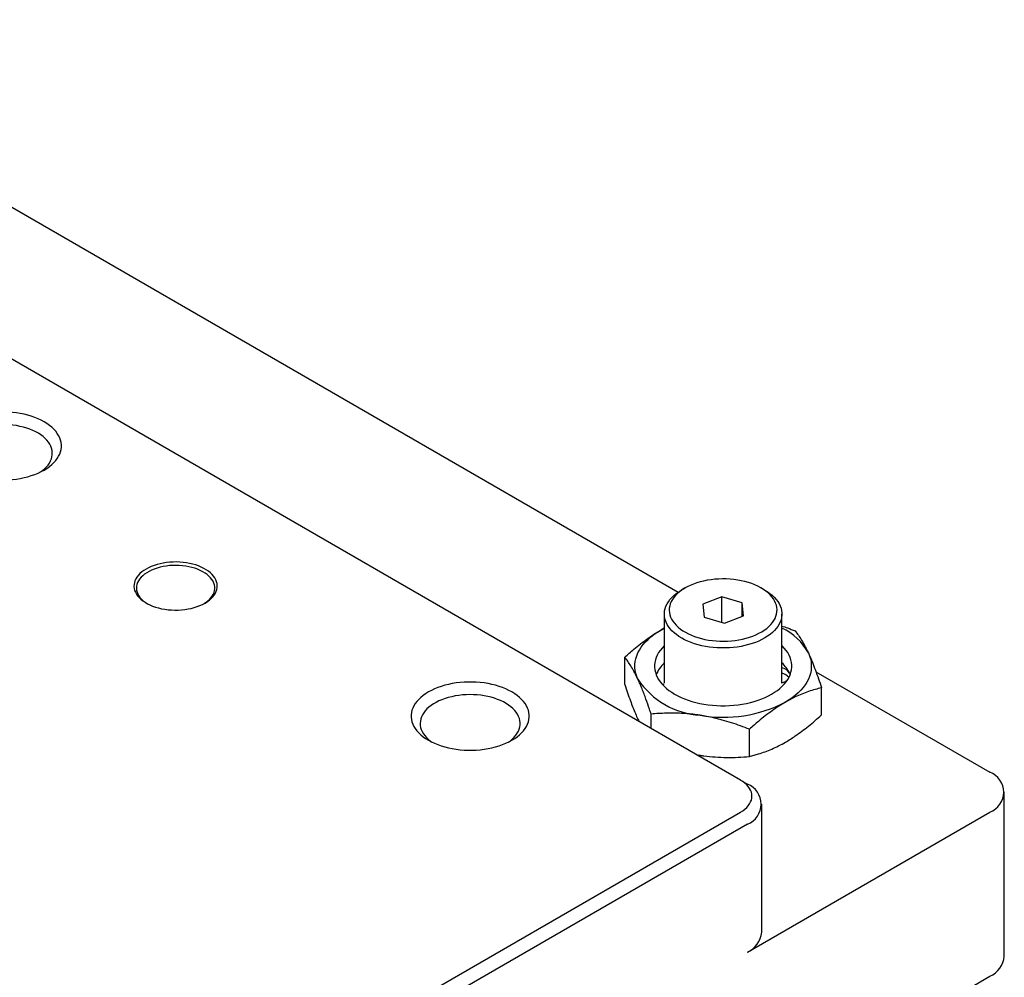
# Model space of a CAD drawing. Extents: x 0 to 692, y -1 to 746.
# Drawn here: x 207 to 227, y 121 to 140 of the extents above; entities that cross this region are included whole.
import ezdxf

# ---------------------------------------------------------------- set-up
doc = ezdxf.new("R2010")
doc.units = 0
doc.linetypes.add('SLD-实线', pattern=[0])
doc.layers.get('0').update_dxf_attribs({"linetype": 'CONTINUOUS'})

msp = doc.modelspace()

# ---------------------------------------------------------------- linework, layer by layer
at = {"color": 7, "linetype": 'SLD-实线'}
for p, q in [((221.77546, 124.78505), (194.9054, 140.2968)), ((204.2246, 138.01885), (220.50538, 128.62015)), ((220.64396, 128.7036), (220.57324, 128.66276)), ((222.27057, 128.66276), (222.19985, 128.7036)), ((221.39412, 128.52081), (221.00874, 128.37384)), ((221.80729, 128.40162), (221.39412, 128.52081)), ((221.39412, 128.00453), (221.39412, 128.52081)), ((221.83508, 128.13546), (221.80729, 128.40162)), ((221.80729, 128.12487), (221.80729, 128.40162)), ((221.00874, 128.37384), (221.03652, 128.10768)), ((220.22191, 128.173), (220.22191, 126.76038)), ((221.03652, 128.10768), (221.44969, 127.9885)), ((221.44969, 127.9885), (221.83508, 128.13546)), ((222.62191, 126.76038), (222.62191, 128.173)), ((220.14912, 127.84626), (220.22191, 127.88638)), ((220.22191, 127.88601), (220.14912, 127.84626)), ((219.41427, 126.73678), (219.41427, 127.29077)), ((223.31648, 126.99734), (226.86663, 124.94788)), ((222.7742, 126.96956), (222.78848, 126.93594)), ((223.42955, 126.11568), (223.42955, 126.66967)), ((219.95221, 125.83759), (219.95221, 126.13178)), ((221.95985, 125.26724), (221.95985, 125.82123)), ((220.87324, 125.30589), (220.95603, 125.29124)), ((221.77546, 124.78505), (221.91688, 124.70338)), ((227.15952, 121.19186), (227.15952, 124.53968)), ((222.20978, 121.68225), (222.20978, 124.29518)), ((207.63333, 115.96784), (221.77546, 124.13192)), ((221.91688, 121.27404), (226.86663, 124.13147)), ((221.91688, 123.88697), (207.77475, 115.72289)), ((224.0382, 119.15084), (226.86663, 120.78365))]:
    msp.add_line(p, q, dxfattribs=at)
at = {"color": 7, "linetype": 'SLD-实线', "flags": 128}
for points in [[(207.56615, 131.11017), (207.62231, 131.14488), (207.67424, 131.18173), (207.72169, 131.22054), (207.76444, 131.26112), (207.80229, 131.30329), (207.83507, 131.34686), (207.86263, 131.39162), (207.88483, 131.43736), (207.90157, 131.48386), (207.91277, 131.53092), (207.91838, 131.57831), (207.91838, 131.62581), (207.91277, 131.67319), (207.90157, 131.72025), (207.88483, 131.76676), (207.86263, 131.8125), (207.83507, 131.85725), (207.80229, 131.90082), (207.76444, 131.94299), (207.72169, 131.98358), (207.67424, 132.02238), (207.62231, 132.05923), (207.56615, 132.09394), (207.50602, 132.12636), (207.44219, 132.15634), (207.37497, 132.18373), (207.30467, 132.20841), (207.23161, 132.23026), (207.15615, 132.24919), (207.07862, 132.26509), (206.99939, 132.27791), (206.91883, 132.28757), (206.83732, 132.29404), (206.75523, 132.29728), (206.67295, 132.29728), (206.59086, 132.29404), (206.50935, 132.28757), (206.42879, 132.27791), (206.34956, 132.26509), (206.27203, 132.24919), (206.19656, 132.23026), (206.1235, 132.20841), (206.0532, 132.18373), (205.98598, 132.15634), (205.92216, 132.12636), (205.86202, 132.09394), (205.80586, 132.05923), (205.75394, 132.02238), (205.70649, 131.98358), (205.66374, 131.94299), (205.62588, 131.90082), (205.5931, 131.85725), (205.56555, 131.8125), (205.54335, 131.76676), (205.52661, 131.72025), (205.5154, 131.67319), (205.50979, 131.62581), (205.50979, 131.57831), (205.5154, 131.53092), (205.52661, 131.48386), (205.54335, 131.43736), (205.56555, 131.39162), (205.5931, 131.34686), (205.62588, 131.30329), (205.66374, 131.26112), (205.70649, 131.22054), (205.75394, 131.18173), (205.80586, 131.14488), (205.86202, 131.11017), (205.92216, 131.07775), (205.98598, 131.04777), (206.0532, 131.02038), (206.1235, 130.9957), (206.19656, 130.97385), (206.27203, 130.95493), (206.34956, 130.93902), (206.42879, 130.9262), (206.50935, 130.91654), (206.59086, 130.91007), (206.67295, 130.90683), (206.75523, 130.90683), (206.83732, 130.91007), (206.91883, 130.91654), (206.99939, 130.9262), (207.07862, 130.93902), (207.15615, 130.95493), (207.23161, 130.97385), (207.30467, 130.9957), (207.37497, 131.02038), (207.44219, 131.04777), (207.50602, 131.07775), (207.56615, 131.11017)], [(207.49541, 131.07247), (207.53371, 131.1005), (207.57631, 131.1364), (207.6142, 131.17402), (207.64718, 131.21315), (207.67506, 131.25359), (207.69769, 131.29509), (207.71495, 131.33745), (207.72674, 131.38044), (207.733, 131.4238), (207.7337, 131.46732), (207.72882, 131.51074), (207.71841, 131.55384), (207.70251, 131.59638), (207.68121, 131.63812), (207.65463, 131.67884), (207.62291, 131.71832), (207.58623, 131.75634), (207.54479, 131.79269), (207.49881, 131.82717), (207.44854, 131.8596), (207.39426, 131.8898), (207.33627, 131.9176), (207.27488, 131.94285), (207.21042, 131.96541), (207.14326, 131.98517), (207.07375, 132.00201), (207.00228, 132.01584), (206.92923, 132.02658), (206.85501, 132.03418), (206.78001, 132.0386), (206.70466, 132.0398), (206.62936, 132.03779), (206.55452, 132.03258), (206.48056, 132.02419), (206.40787, 132.01267), (206.33685, 131.99808), (206.26789, 131.9805), (206.20137, 131.96003), (206.13765, 131.93678), (206.07708, 131.91088), (206.01998, 131.88247), (205.96668, 131.85169), (205.91746, 131.81874), (205.87259, 131.78377), (205.83232, 131.74698), (205.79686, 131.70858), (205.76641, 131.66877), (205.74114, 131.62777), (205.72118, 131.58581), (205.70665, 131.54311), (205.69761, 131.49991), (205.69413, 131.45644), (205.69622, 131.41294), (205.70387, 131.36965), (205.71703, 131.3268), (205.73565, 131.28463), (205.7596, 131.24337), (205.78877, 131.20324), (205.82299, 131.16447), (205.86208, 131.12726), (205.90582, 131.09182), (205.93276, 131.07247)], [(210.85066, 128.39765), (210.89708, 128.4267), (210.93929, 128.45781), (210.97704, 128.49077), (211.01006, 128.52539), (211.03815, 128.56142), (211.06113, 128.59864), (211.07885, 128.63681), (211.09119, 128.67568), (211.09807, 128.715), (211.09945, 128.75451), (211.09532, 128.79395), (211.0857, 128.83308), (211.07066, 128.87163), (211.05029, 128.90936), (211.02474, 128.94602), (210.99415, 128.98137), (210.95874, 129.01519), (210.91873, 129.04725), (210.87438, 129.07735), (210.82597, 129.10529), (210.77383, 129.13089), (210.71829, 129.15399), (210.65971, 129.17444), (210.59847, 129.19209), (210.53497, 129.20685), (210.46962, 129.2186), (210.40284, 129.22728), (210.33506, 129.23284), (210.26674, 129.23522), (210.1983, 129.23443), (210.13019, 129.23046), (210.06286, 129.22333), (209.99674, 129.2131), (209.93226, 129.19984), (209.86984, 129.18362), (209.80988, 129.16456), (209.75278, 129.14277), (209.69889, 129.1184), (209.64858, 129.0916), (209.60217, 129.06256), (209.55995, 129.03145), (209.52221, 128.99848), (209.48918, 128.96387), (209.46109, 128.92783), (209.43811, 128.89061), (209.42039, 128.85244), (209.40805, 128.81357), (209.40117, 128.77426), (209.39979, 128.73475), (209.40393, 128.6953), (209.41354, 128.65618), (209.42858, 128.61763), (209.44895, 128.5799), (209.47451, 128.54324), (209.50509, 128.50789), (209.5405, 128.47407), (209.58052, 128.44201), (209.62487, 128.41191), (209.67327, 128.38396), (209.72541, 128.35836), (209.78095, 128.33526), (209.83953, 128.31482), (209.90077, 128.29716), (209.96427, 128.28241), (210.02962, 128.27065), (210.0964, 128.26197), (210.16418, 128.25642), (210.2325, 128.25403), (210.30094, 128.25483), (210.36905, 128.2588), (210.43638, 128.26592), (210.5025, 128.27615), (210.56698, 128.28942), (210.6294, 128.30564), (210.68936, 128.3247), (210.74646, 128.34649), (210.80035, 128.37086), (210.85066, 128.39765)], [(210.83254, 128.3875), (210.86066, 128.40571), (210.90172, 128.43627), (210.93821, 128.46871), (210.96988, 128.5028), (210.99649, 128.5383), (211.01786, 128.57495), (211.03384, 128.61252), (211.04432, 128.65072), (211.04923, 128.68929), (211.04852, 128.72797), (211.04222, 128.76648), (211.03035, 128.80455), (211.01301, 128.84191), (210.99032, 128.8783), (210.96243, 128.91347), (210.92954, 128.94717), (210.89188, 128.97916), (210.84971, 129.00921), (210.80334, 129.03713), (210.75308, 129.06271), (210.69929, 129.08577), (210.64234, 129.10615), (210.58265, 129.12371), (210.52061, 129.13833), (210.45668, 129.14989), (210.39129, 129.15833), (210.32491, 129.16358), (210.258, 129.16561), (210.19103, 129.16439), (210.12447, 129.15995), (210.05879, 129.1523), (209.99445, 129.14151), (209.9319, 129.12765), (209.87158, 129.11081), (209.81391, 129.09112), (209.7593, 129.06872), (209.70812, 129.04375), (209.66074, 129.0164), (209.6175, 128.98686), (209.57868, 128.95533), (209.54458, 128.92204), (209.51542, 128.88722), (209.49141, 128.85111), (209.47271, 128.81396), (209.45947, 128.77605), (209.45177, 128.73762), (209.44966, 128.69896), (209.45317, 128.66034), (209.46226, 128.62202), (209.47688, 128.58427), (209.49692, 128.54736), (209.52223, 128.51155), (209.55265, 128.47709), (209.58796, 128.44421), (209.6279, 128.41316), (209.6667, 128.3875)], [(222.02822, 127.72481), (222.09215, 127.75113), (222.15266, 127.78001), (222.20946, 127.81132), (222.26224, 127.84488), (222.31073, 127.88053), (222.3547, 127.91809), (222.39392, 127.95736), (222.42818, 127.99815), (222.45731, 128.04024), (222.48117, 128.08343), (222.49963, 128.12749), (222.5126, 128.1722), (222.52001, 128.21733), (222.52182, 128.26265), (222.51803, 128.30792), (222.50865, 128.35293), (222.49374, 128.39743), (222.47336, 128.44121), (222.44763, 128.48404), (222.41667, 128.5257), (222.38064, 128.56597), (222.33973, 128.60467), (222.29413, 128.64157), (222.2441, 128.67651), (222.18987, 128.70929), (222.13173, 128.73976), (222.06997, 128.76776), (222.00491, 128.79314), (221.93688, 128.81578), (221.86623, 128.83556), (221.79331, 128.85238), (221.7185, 128.86615), (221.64218, 128.87681), (221.56473, 128.88429), (221.48656, 128.88857), (221.40806, 128.88962), (221.32963, 128.88743), (221.25167, 128.88202), (221.17457, 128.87341), (221.09874, 128.86164), (221.02455, 128.84679), (220.95239, 128.82891), (220.88262, 128.80812), (220.8156, 128.7845), (220.75167, 128.75818), (220.69115, 128.72929), (220.63436, 128.69799), (220.58158, 128.66442), (220.53308, 128.62877), (220.48911, 128.59121), (220.4499, 128.55194), (220.41564, 128.51115), (220.38651, 128.46906), (220.36265, 128.42587), (220.34419, 128.38181), (220.33122, 128.3371), (220.32381, 128.29197), (220.322, 128.24666), (220.32579, 128.20138), (220.33516, 128.15637), (220.35008, 128.11187), (220.37045, 128.06809), (220.39619, 128.02526), (220.42715, 127.9836), (220.46318, 127.94333), (220.50409, 127.90464), (220.54968, 127.86773), (220.59972, 127.83279), (220.65395, 127.80001), (220.71209, 127.76954), (220.77384, 127.74154), (220.8389, 127.71616), (220.90693, 127.69352), (220.97759, 127.67374), (221.0505, 127.65693), (221.12532, 127.64315), (221.20164, 127.6325), (221.27908, 127.62501), (221.35726, 127.62073), (221.43576, 127.61968), (221.51419, 127.62187), (221.59215, 127.62729), (221.66924, 127.63589), (221.74508, 127.64766), (221.81926, 127.66251), (221.89143, 127.68039), (221.9612, 127.70119), (222.02822, 127.72481)], [(222.08334, 127.59498), (222.01347, 127.57027), (221.94084, 127.54837), (221.86579, 127.52939), (221.78867, 127.5134), (221.70985, 127.50049), (221.62968, 127.49071), (221.54854, 127.48412), (221.46681, 127.48074), (221.38487, 127.48058), (221.3031, 127.48365), (221.22189, 127.48994), (221.14161, 127.49941), (221.06264, 127.51203), (220.98534, 127.52772), (220.91008, 127.54642), (220.83721, 127.56805), (220.76706, 127.59249), (220.69996, 127.61964), (220.63623, 127.64938), (220.57617, 127.68155), (220.52004, 127.71601), (220.46812, 127.75261), (220.42065, 127.79116), (220.37785, 127.8315), (220.33991, 127.87342), (220.30702, 127.91675), (220.27933, 127.96127), (220.25697, 128.00677), (220.24003, 128.05305), (220.22861, 128.09989), (220.22275, 128.14708), (220.22248, 128.19438), (220.2278, 128.24158), (220.23869, 128.28846), (220.2551, 128.33481), (220.27695, 128.3804), (220.30414, 128.42502), (220.33653, 128.46847), (220.37399, 128.51054), (220.41634, 128.55103), (220.46337, 128.58977), (220.51487, 128.62656), (220.5706, 128.66123), (220.57324, 128.66276)], [(222.27057, 128.66276), (222.32377, 128.62998), (222.37569, 128.59339), (222.42316, 128.55483), (222.46597, 128.5145), (222.5039, 128.47257), (222.53679, 128.42924), (222.56449, 128.38473), (222.58685, 128.33922), (222.60378, 128.29294), (222.61521, 128.2461), (222.62107, 128.19892), (222.62134, 128.15161), (222.61601, 128.10441), (222.60512, 128.05753), (222.58871, 128.01119), (222.56687, 127.9656), (222.53968, 127.92097), (222.50728, 127.87753), (222.46982, 127.83546), (222.42748, 127.79496), (222.38045, 127.75623), (222.32894, 127.71944), (222.27321, 127.68476), (222.21351, 127.65236), (222.15012, 127.62239), (222.08334, 127.59498)], [(219.68324, 126.84255), (219.6591, 126.90137), (219.64091, 126.96089), (219.62876, 127.02093), (219.62267, 127.08127), (219.62267, 127.14172), (219.62876, 127.20206), (219.64091, 127.26209), (219.6591, 127.32162), (219.68324, 127.38044), (219.71327, 127.43834), (219.74908, 127.49514), (219.79055, 127.55064), (219.83755, 127.60466), (219.8899, 127.65701), (219.94743, 127.70751), (220.00996, 127.75599), (220.07726, 127.80229), (220.14912, 127.84626)], [(220.22191, 127.52778), (220.21687, 127.5229), (220.1745, 127.47841), (220.13705, 127.43247), (220.10468, 127.38526), (220.0775, 127.33697), (220.05562, 127.2878), (220.03914, 127.23792), (220.02812, 127.18755), (220.0226, 127.13688), (220.0226, 127.08611), (220.02812, 127.03543), (220.03914, 126.98506), (220.05562, 126.93519), (220.0775, 126.88601), (220.10468, 126.83772), (220.13705, 126.79052), (220.1745, 126.74458), (220.21687, 126.70008), (220.264, 126.65722), (220.31569, 126.61614), (220.37175, 126.57702), (220.43196, 126.54001), (220.49607, 126.50525), (220.56384, 126.47289), (220.63499, 126.44304), (220.70925, 126.41584), (220.78632, 126.39138), (220.8659, 126.36976), (220.94768, 126.35107), (221.03132, 126.33538), (221.11651, 126.32275), (221.2029, 126.31324), (221.29016, 126.30688), (221.37793, 126.30369), (221.46588, 126.30369), (221.55366, 126.30688), (221.64092, 126.31324), (221.72731, 126.32275), (221.8125, 126.33538), (221.89614, 126.35107), (221.97792, 126.36976), (222.05749, 126.39138), (222.13457, 126.41584), (222.20882, 126.44304), (222.27998, 126.47289), (222.34774, 126.50525), (222.41186, 126.54001), (222.47206, 126.57702), (222.52813, 126.61614), (222.57982, 126.65722), (222.62695, 126.70008), (222.66932, 126.74458), (222.70676, 126.79052), (222.73914, 126.83772), (222.76632, 126.88601), (222.78819, 126.93519), (222.80467, 126.98506), (222.81569, 127.03543), (222.82122, 127.08611), (222.82122, 127.13688), (222.81569, 127.18755), (222.80467, 127.23792), (222.78819, 127.2878), (222.76632, 127.33697), (222.73914, 127.38526), (222.70676, 127.43247), (222.66932, 127.47841), (222.62695, 127.5229), (222.62191, 127.52778)], [(223.16057, 127.38044), (223.18472, 127.32162), (223.2029, 127.26209), (223.21506, 127.20206), (223.22115, 127.14172), (223.22115, 127.08127), (223.21506, 127.02093), (223.2029, 126.96089), (223.18472, 126.90137), (223.16057, 126.84255), (223.13054, 126.78464), (223.09473, 126.72784), (223.05326, 126.67234), (223.00627, 126.61833), (222.95392, 126.56598), (222.89638, 126.51548), (222.83386, 126.467), (222.76655, 126.42069), (222.6947, 126.37673)], [(217.11209, 125.59942), (217.16825, 125.63413), (217.22018, 125.67098), (217.26763, 125.70978), (217.31038, 125.75037), (217.34823, 125.79254), (217.38101, 125.83611), (217.40857, 125.88086), (217.43077, 125.9266), (217.44751, 125.97311), (217.45871, 126.02016), (217.46433, 126.06755), (217.46433, 126.11505), (217.45871, 126.16244), (217.44751, 126.2095), (217.43077, 126.256), (217.40857, 126.30174), (217.38101, 126.3465), (217.34823, 126.39006), (217.31038, 126.43224), (217.26763, 126.47282), (217.22018, 126.51163), (217.16825, 126.54847), (217.11209, 126.58319), (217.05196, 126.61561), (216.98813, 126.64558), (216.92091, 126.67298), (216.85061, 126.69766), (216.77756, 126.71951), (216.70209, 126.73843), (216.62456, 126.75434), (216.54533, 126.76715), (216.46477, 126.77682), (216.38326, 126.78329), (216.30117, 126.78653), (216.21889, 126.78653), (216.1368, 126.78329), (216.05529, 126.77682), (215.97473, 126.76715), (215.8955, 126.75434), (215.81797, 126.73843), (215.7425, 126.71951), (215.66945, 126.69766), (215.59914, 126.67298), (215.53192, 126.64558), (215.4681, 126.61561), (215.40797, 126.58319), (215.3518, 126.54847), (215.29988, 126.51163), (215.25243, 126.47282), (215.20968, 126.43224), (215.17182, 126.39006), (215.13904, 126.3465), (215.11149, 126.30174), (215.08929, 126.256), (215.07255, 126.2095), (215.06135, 126.16244), (215.05573, 126.11505), (215.05573, 126.06755), (215.06135, 126.02016), (215.07255, 125.97311), (215.08929, 125.9266), (215.11149, 125.88086), (215.13904, 125.83611), (215.17182, 125.79254), (215.20968, 125.75037), (215.25243, 125.70978), (215.29988, 125.67098), (215.3518, 125.63413), (215.40797, 125.59942), (215.4681, 125.56699), (215.53192, 125.53702), (215.59914, 125.50963), (215.66945, 125.48495), (215.7425, 125.46309), (215.81797, 125.44417), (215.8955, 125.42826), (215.97473, 125.41545), (216.05529, 125.40578), (216.1368, 125.39932), (216.21889, 125.39608), (216.30117, 125.39608), (216.38326, 125.39932), (216.46477, 125.40578), (216.54533, 125.41545), (216.62456, 125.42826), (216.70209, 125.44417), (216.77756, 125.46309), (216.85061, 125.48495), (216.92091, 125.50963), (216.98813, 125.53702), (217.05196, 125.56699), (217.11209, 125.59942)], [(222.7742, 126.96956), (222.78231, 126.9453), (222.78443, 126.92474)], [(220.18233, 126.73583), (220.20325, 126.74391), (220.22204, 126.75)], [(217.04135, 125.56172), (217.07965, 125.58975), (217.12225, 125.62565), (217.16014, 125.66327), (217.19312, 125.7024), (217.221, 125.74283), (217.24363, 125.78434), (217.26089, 125.8267), (217.27268, 125.86968), (217.27894, 125.91305), (217.27964, 125.95656), (217.27476, 125.99999), (217.26435, 126.04309), (217.24845, 126.08562), (217.22715, 126.12737), (217.20057, 126.16809), (217.16886, 126.20757), (217.13217, 126.24558), (217.09073, 126.28193), (217.04475, 126.31642), (216.99448, 126.34884), (216.9402, 126.37904), (216.88221, 126.40684), (216.82082, 126.43209), (216.75637, 126.45466), (216.6892, 126.47442), (216.61969, 126.49125), (216.54822, 126.50508), (216.47517, 126.51583), (216.40095, 126.52343), (216.32596, 126.52784), (216.2506, 126.52905), (216.1753, 126.52704), (216.10047, 126.52183), (216.0265, 126.51343), (215.95381, 126.50191), (215.88279, 126.48732), (215.81383, 126.46975), (215.74731, 126.44928), (215.68359, 126.42603), (215.62302, 126.40013), (215.56592, 126.37171), (215.51262, 126.34094), (215.4634, 126.30798), (215.41853, 126.27301), (215.37826, 126.23623), (215.3428, 126.19783), (215.31235, 126.15802), (215.28708, 126.11702), (215.26712, 126.07506), (215.25259, 126.03236), (215.24355, 125.98915), (215.24007, 125.94568), (215.24216, 125.90218), (215.24981, 125.85889), (215.26298, 125.81604), (215.28159, 125.77387), (215.30554, 125.73261), (215.33471, 125.69249), (215.36893, 125.65371), (215.40802, 125.6165), (215.45177, 125.58106), (215.4787, 125.56172)], [(221.77546, 124.13192), (221.82261, 124.16163), (221.8651, 124.19359), (221.9026, 124.22757), (221.93482, 124.26331), (221.96153, 124.30053), (221.98252, 124.33895), (221.99762, 124.37829), (222.00673, 124.41823), (222.00978, 124.45849), (222.00673, 124.49874), (221.99762, 124.53868), (221.98252, 124.57802), (221.96153, 124.61644), (221.93482, 124.65366), (221.9026, 124.6894), (221.8651, 124.72338), (221.82261, 124.75534), (221.77546, 124.78505)]]:
    msp.add_lwpolyline(points, dxfattribs=at)
at = {"color": 7, "linetype": 'SLD-实线'}
for centre, radius, start, end in [((222.13937, 126.83213), 1.15909, 28.232319, 65.398467), ((220.68554, 126.67787), 0.681, 132.907203, 157.730861), ((222.14072, 126.66328), 0.70364, 25.802774, 46.8543), ((222.57087, 126.84658), 0.23763, 31.166259, 77.597524), ((221.05444, 127.74803), 1.64319, 213.438879, 266.566498), ((222.56329, 126.71581), 0.25536, 39.068041, 76.730126), ((222.5385, 127.07036), 0.31095, 285.55975, 308.617149), ((221.42568, 128.82618), 2.75867, 260.198121, 297.387956), ((226.71, 124.53968), 0.43722, 290.992184, 69.007816), ((221.76025, 124.29518), 0.43722, 290.992184, 69.007816), ((221.70443, 121.73566), 0.50816, 294.713747, 353.966112), ((226.65417, 121.24527), 0.50816, 294.713747, 353.966112)]:
    msp.add_arc(centre, radius, start, end, dxfattribs=at)
for points, knots in [([(219.41427, 127.29077), (219.44505, 127.31852), (219.50662, 127.37404), (219.61331, 127.46565), (219.7346, 127.56453), (219.87127, 127.6673), (220.00962, 127.76277), (220.10256, 127.8184), (220.14912, 127.84626)], [0, 0, 0, 0, 0.12854389, 0.25718552, 0.44152282, 0.62632374, 0.8128147, 1, 1, 1, 1]), ([(222.62191, 127.92852), (222.65905, 127.91572), (222.7496, 127.88452), (222.83892, 127.84938), (222.8916, 127.82865)], [0, 0, 0, 0, 0.4102188, 1, 1, 1, 1]), ([(222.8916, 127.82865), (222.91336, 127.80056), (222.95699, 127.74423), (223.02379, 127.64184), (223.08033, 127.54245), (223.12605, 127.45346), (223.14904, 127.40483), (223.16057, 127.38044)], [0, 0, 0, 0, 0.24780109, 0.49678709, 0.7474217, 0.87330361, 1, 1, 1, 1]), ([(219.68324, 126.84255), (219.67687, 126.85614), (219.64958, 126.91429), (219.6013, 127.00845), (219.5386, 127.11636), (219.47609, 127.2111), (219.4349, 127.26418), (219.41427, 127.29077)], [0, 0, 0, 0, 0.07005562, 0.29981264, 0.53083129, 0.76502558, 1, 1, 1, 1]), ([(223.16057, 127.38044), (223.16695, 127.36655), (223.19424, 127.30712), (223.24266, 127.19295), (223.30535, 127.03059), (223.36787, 126.85596), (223.40892, 126.73197), (223.42955, 126.66967)], [0, 0, 0, 0, 0.07005575, 0.29981317, 0.53239518, 0.76502516, 1, 1, 1, 1]), ([(219.95221, 126.13178), (219.94103, 126.16579), (219.90637, 126.27113), (219.85821, 126.4094), (219.80787, 126.54515), (219.76732, 126.64867), (219.72575, 126.7489), (219.69741, 126.81133), (219.68324, 126.84255)], [0, 0, 0, 0, 0.12766244, 0.395458, 0.54207576, 0.68868603, 0.84434525, 1, 1, 1, 1]), ([(219.41427, 126.73678), (219.43331, 126.6792), (219.47139, 126.56407), (219.52675, 126.40814), (219.58013, 126.26722), (219.63146, 126.14062), (219.66596, 126.06426), (219.68324, 126.02601)], [0, 0, 0, 0, 0.2169623, 0.43389186, 0.6210106, 0.81014386, 1, 1, 1, 1]), ([(223.42955, 126.66967), (223.3859, 126.65847), (223.29862, 126.63606), (223.16558, 126.59357), (223.03095, 126.5432), (222.90706, 126.48869), (222.79486, 126.43302), (222.72811, 126.3955), (222.6947, 126.37673)], [0, 0, 0, 0, 0.18212233, 0.36422889, 0.54792418, 0.73160121, 0.8656674, 1, 1, 1, 1]), ([(222.6947, 126.37673), (222.64891, 126.34934), (222.55715, 126.29445), (222.4195, 126.19967), (222.28205, 126.09649), (222.15962, 125.99674), (222.05223, 125.90452), (221.99065, 125.849), (221.95985, 125.82123)], [0, 0, 0, 0, 0.18411524, 0.36892043, 0.55560559, 0.7428146, 0.87135472, 1, 1, 1, 1]), ([(219.68324, 126.02601), (219.68962, 126.01216), (219.69687, 125.99643), (219.70411, 125.98204), (219.70497, 125.98032)], [0, 0, 0, 0, 0.880027, 1, 1, 1, 1]), ([(220.95603, 126.10778), (220.93224, 126.11132), (220.85587, 126.12266), (220.72735, 126.13692), (220.571, 126.14784), (220.41613, 126.15231), (220.26267, 126.15087), (220.10792, 126.14441), (220.00501, 126.13606), (219.95221, 126.13178)], [0, 0, 0, 0, 0.070049285, 0.224802188, 0.378620936, 0.532448082, 0.685550248, 0.838661227, 1, 1, 1, 1]), ([(221.95985, 125.82123), (221.89908, 125.84488), (221.77755, 125.89219), (221.59216, 125.95564), (221.41456, 126.00918), (221.24514, 126.05246), (221.09554, 126.08472), (220.99907, 126.10067), (220.95603, 126.10778)], [0, 0, 0, 0, 0.18562354, 0.37123, 0.55875493, 0.71603707, 0.87331153, 1, 1, 1, 1]), ([(222.6947, 125.56019), (222.72804, 125.57994), (222.79479, 125.61949), (222.90657, 125.69309), (223.0297, 125.78102), (223.16393, 125.88567), (223.2974, 125.99704), (223.3855, 126.07613), (223.42955, 126.11568)], [0, 0, 0, 0, 0.13406395, 0.26839869, 0.4503878, 0.63239449, 0.81618905, 1, 1, 1, 1]), ([(221.95985, 125.26724), (221.99063, 125.27503), (222.05221, 125.2906), (222.1589, 125.32217), (222.28019, 125.36333), (222.41685, 125.41835), (222.55521, 125.48261), (222.64814, 125.5343), (222.6947, 125.56019)], [0, 0, 0, 0, 0.12854389, 0.25718552, 0.44152282, 0.62632374, 0.8128147, 1, 1, 1, 1]), ([(220.95603, 125.29124), (220.97983, 125.28771), (221.08167, 125.27259), (221.26183, 125.25457), (221.49584, 125.24555), (221.72915, 125.24941), (221.88287, 125.26129), (221.95985, 125.26724)], [0, 0, 0, 0, 0.07005562, 0.29981264, 0.53083129, 0.76502558, 1, 1, 1, 1])]:
    msp.add_open_spline(points, degree=3, knots=knots, dxfattribs=at)

doc.saveas('drawing.dxf')
